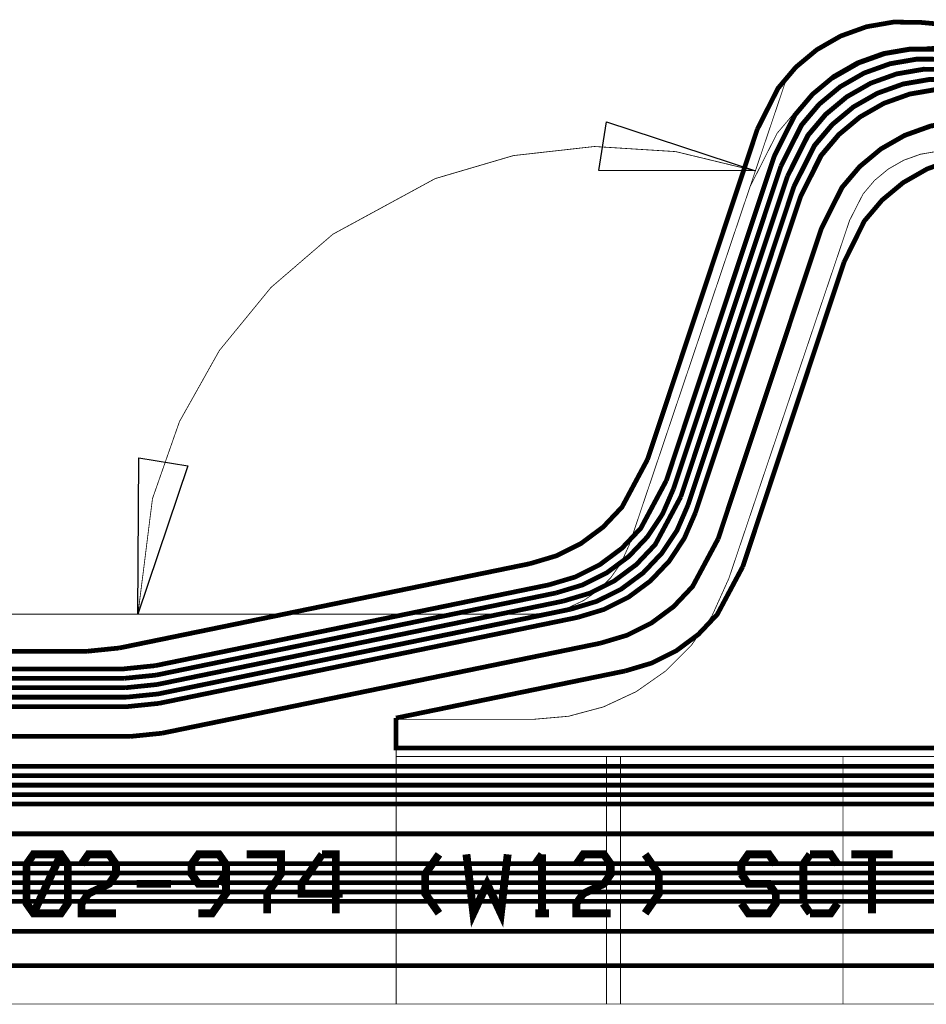
# Model space of a CAD drawing. Extents: x -0.6 to 9.9, y -0.2 to 3.5.
# Drawn here: x 2 to 3.1, y 0.3 to 1.6 of the extents above; entities that cross this region are included whole.
import ezdxf

# ---------------------------------------------------------------- set-up
doc = ezdxf.new("R2010")
doc.units = 0
for name, color, linetype in [('10_W', 214, 'CONTINUOUS'), ('1_W', 1, 'CONTINUOUS'), ('2_W', 2, 'CONTINUOUS'), ('5_W', 230, 'CONTINUOUS'), ('6_W', 94, 'CONTINUOUS')]:
    doc.layers.add(name, color=color, linetype=linetype)

msp = doc.modelspace()

# ---------------------------------------------------------------- linework, layer by layer
at = {"layer": '10_W', "const_width": 0.01}
for points in [[(1.9782, 0.4895), (2.0132, 0.4895), (2.0219, 0.477), (2.0219, 0.427), (2.0132, 0.4145), (1.9782, 0.4145), (1.9694, 0.427), (1.9694, 0.477), (1.9782, 0.4895)], [(2.0132, 0.4895), (1.9782, 0.4145)], [(2.0394, 0.477), (2.0482, 0.4895), (2.0744, 0.4895), (2.0832, 0.477), (2.0832, 0.4645), (2.0744, 0.452), (2.0482, 0.4395), (2.0394, 0.427), (2.0394, 0.4145), (2.0832, 0.4145)], [(2.2144, 0.452), (2.1882, 0.452), (2.1794, 0.4645), (2.1794, 0.477), (2.1882, 0.4895), (2.2144, 0.4895), (2.2232, 0.477), (2.2232, 0.4395), (2.2057, 0.4145), (2.1882, 0.4145)], [(2.2494, 0.4895), (2.2932, 0.4895), (2.2932, 0.4645), (2.2757, 0.4395), (2.2757, 0.4145)], [(2.3457, 0.4895), (2.3194, 0.452), (2.3194, 0.4395), (2.3719, 0.4395)], [(2.3457, 0.4895), (2.3632, 0.4895), (2.3632, 0.4145)], [(2.4944, 0.4895), (2.4769, 0.4645), (2.4769, 0.4395), (2.4944, 0.4145)], [(2.5294, 0.4895), (2.5382, 0.4145), (2.5557, 0.452), (2.5732, 0.4145), (2.5819, 0.4895)], [(2.6257, 0.4895), (2.6169, 0.477)], [(2.6257, 0.4895), (2.6257, 0.4145)], [(2.6694, 0.477), (2.6782, 0.4895), (2.7044, 0.4895), (2.7132, 0.477), (2.7132, 0.4645), (2.7044, 0.452), (2.6782, 0.4395), (2.6694, 0.427), (2.6694, 0.4145), (2.7132, 0.4145)], [(2.7569, 0.4895), (2.7744, 0.4645), (2.7744, 0.4395), (2.7569, 0.4145)], [(2.9232, 0.477), (2.9144, 0.4895), (2.8882, 0.4895), (2.8794, 0.477), (2.8794, 0.4645)], [(2.9669, 0.4895), (2.9582, 0.477)], [(3.0019, 0.477), (2.9932, 0.4895), (2.9669, 0.4895)], [(3.0194, 0.4895), (3.0719, 0.4895)], [(3.0457, 0.4895), (3.0457, 0.4145)], [(2.9582, 0.477), (2.9582, 0.427)], [(2.2144, 0.452), (2.2232, 0.4645)], [(2.8794, 0.4645), (2.8882, 0.452), (2.9144, 0.452), (2.9232, 0.4395)], [(2.1094, 0.452), (2.1532, 0.452)], [(2.9232, 0.4395), (2.9232, 0.427), (2.9144, 0.4145), (2.8882, 0.4145), (2.8794, 0.427)], [(2.9582, 0.427), (2.9669, 0.4145)], [(2.9669, 0.4145), (2.9932, 0.4145), (3.0019, 0.427)], [(2.6169, 0.4145), (2.6344, 0.4145)]]:
    msp.add_lwpolyline(points, dxfattribs=at)
at = {"layer": '1_W', "const_width": 0.006}
for points in [[(3.1296, 1.5143), (3.094651, 1.514475), (3.060158, 1.508579), (3.027213, 1.496783), (2.996817, 1.479445), (2.969894, 1.457093), (2.94726, 1.430405), (2.9213, 1.3783)], [(2.9297, 1.3656), (2.956097, 1.417821), (2.978664, 1.444526), (3.005526, 1.466906), (3.035866, 1.484282), (3.068763, 1.496125), (3.103216, 1.502077), (3.138, 1.5016)], [(3.1463, 1.4887), (3.111343, 1.488875), (3.076833, 1.482976), (3.043871, 1.471174), (3.01346, 1.453828), (2.986523, 1.431464), (2.963879, 1.404763), (2.938, 1.3526)], [(2.9464, 1.3398), (2.972797, 1.392021), (2.995364, 1.418726), (3.022226, 1.441106), (3.052566, 1.458482), (3.085463, 1.470325), (3.119916, 1.476277), (3.1547, 1.4758)], [(3.163, 1.463), (3.128043, 1.463175), (3.093533, 1.457276), (3.060571, 1.445474), (3.03016, 1.428128), (3.003223, 1.405764), (2.980579, 1.379063), (2.9548, 1.3269)], [(2.9812, 1.2861), (3.007646, 1.338486), (3.030207, 1.365183), (3.057061, 1.387557), (3.087391, 1.404928), (3.120278, 1.416767), (3.154721, 1.422717), (3.1895, 1.4222)], [(2.9213, 1.3783), (2.7839, 0.9654)], [(2.7931, 0.9551), (2.9297, 1.3656)], [(2.938, 1.3526), (2.8023, 0.9447)], [(2.8115, 0.9343), (2.9464, 1.3398)], [(2.9548, 1.3269), (2.8207, 0.924)], [(2.8498, 0.8911), (2.9812, 1.2861)], [(2.6343, 0.8326), (2.667856, 0.842608), (2.699169, 0.858288), (2.727283, 0.879167), (2.751344, 0.904611), (2.7839, 0.9654)], [(2.7931, 0.9551), (2.779126, 0.922897), (2.75991, 0.893865), (2.735945, 0.868611), (2.707959, 0.847902), (2.676801, 0.832368), (2.6435, 0.8223)], [(2.6527, 0.8119), (2.686256, 0.821908), (2.717569, 0.837588), (2.745683, 0.858467), (2.769744, 0.883911), (2.8023, 0.9447)], [(2.8115, 0.9343), (2.797526, 0.902097), (2.77831, 0.873065), (2.754345, 0.847811), (2.726359, 0.827102), (2.695201, 0.811568), (2.6619, 0.8016)], [(2.8207, 0.924), (2.806726, 0.891797), (2.78751, 0.862765), (2.763545, 0.837511), (2.735559, 0.816802), (2.704401, 0.801268), (2.6711, 0.7912)], [(2.7002, 0.7584), (2.733756, 0.768408), (2.765069, 0.784088), (2.793183, 0.804967), (2.817244, 0.830411), (2.8498, 0.8911)], [(2.1331, 0.7297), (2.6343, 0.8326)], [(2.1343, 0.7177), (2.6435, 0.8223)], [(2.1355, 0.7057), (2.6527, 0.8119)], [(2.1367, 0.6937), (2.6619, 0.8016)], [(2.1378, 0.6817), (2.6711, 0.7912)], [(2.7002, 0.7584), (2.1417, 0.6437)], [(1.5762, 0.7256), (2.0929, 0.7256)], [(2.0929, 0.7256), (2.1331, 0.7297)], [(1.5664, 0.7136), (2.094, 0.7136)], [(2.094, 0.7136), (2.1343, 0.7177)], [(1.5569, 0.7016), (2.0952, 0.7016)], [(2.0952, 0.7016), (2.1355, 0.7057)], [(1.5493, 0.6896), (2.0964, 0.6896)], [(2.0964, 0.6896), (2.1367, 0.6937)], [(1.5394, 0.6776), (2.0976, 0.6776)], [(2.0976, 0.6776), (2.1378, 0.6817)], [(2.1015, 0.6396), (1.5229, 0.6396)], [(2.1417, 0.6437), (2.1015, 0.6396)], [(1.4902, 0.6016), (3.4655, 0.6016), (3.4655, 0.6016), (3.5078, 0.6062)], [(3.4668, 0.5896), (1.483, 0.5896)], [(1.4749, 0.5776), (3.4679, 0.5776), (3.4679, 0.5776), (3.5102, 0.5822)], [(3.4694, 0.5656), (1.2526, 0.5656)], [(1.2365, 0.5536), (3.4707, 0.5536), (3.4707, 0.5536), (3.5129, 0.5582)], [(3.4757, 0.5156), (1.4954, 0.5156)], [(1.5195, 0.4776), (3.508, 0.4776), (3.508, 0.4776), (3.5503, 0.4822)], [(3.5092, 0.4656), (1.5253, 0.4656)], [(1.531, 0.4536), (3.5105, 0.4536), (3.5105, 0.4536), (3.5528, 0.4582)], [(3.5119, 0.4416), (1.5372, 0.4416)], [(1.5448, 0.4296), (3.5132, 0.4296), (3.5132, 0.4296), (3.5555, 0.4342)], [(3.5324, 0.3916), (1.5643, 0.3916)]]:
    msp.add_lwpolyline(points, dxfattribs=at)
at = {"layer": '2_W', "const_width": 0.006}
for points in [[(2.9212, 1.3783), (2.947646, 1.430686), (2.970207, 1.457383), (2.997061, 1.479757), (3.027391, 1.497128), (3.060278, 1.508967), (3.094721, 1.514917), (3.1295, 1.5143)], [(3.138, 1.5016), (3.103051, 1.501775), (3.068558, 1.495879), (3.035613, 1.484083), (3.005217, 1.466745), (2.978294, 1.444393), (2.95566, 1.417705), (2.9297, 1.3656)], [(2.938, 1.3526), (2.964397, 1.404821), (2.986964, 1.431526), (3.013826, 1.453906), (3.044166, 1.471282), (3.077063, 1.483125), (3.111516, 1.489077), (3.1463, 1.4887)], [(3.1547, 1.4758), (3.119743, 1.475975), (3.085233, 1.470076), (3.052271, 1.458274), (3.02186, 1.440928), (2.994923, 1.418564), (2.972279, 1.391863), (2.9464, 1.3398)], [(2.9548, 1.327), (2.981197, 1.379221), (3.003764, 1.405926), (3.030626, 1.428306), (3.060966, 1.445682), (3.093863, 1.457525), (3.128316, 1.463477), (3.1631, 1.463)], [(3.1896, 1.4222), (3.154651, 1.422375), (3.120158, 1.416479), (3.087213, 1.404683), (3.056817, 1.387345), (3.029894, 1.364993), (3.00726, 1.338305), (2.9813, 1.2862)], [(2.7839, 0.9654), (2.9212, 1.3783)], [(2.9297, 1.3656), (2.7931, 0.9551)], [(2.8023, 0.9447), (2.938, 1.3526)], [(2.9464, 1.3398), (2.8115, 0.9343)], [(2.8207, 0.924), (2.9548, 1.327)], [(2.9813, 1.2862), (2.8498, 0.8912)], [(2.6343, 0.8326), (2.667856, 0.842608), (2.699169, 0.858288), (2.727283, 0.879167), (2.751344, 0.904611), (2.7839, 0.9654)], [(2.7931, 0.9551), (2.779126, 0.922897), (2.75991, 0.893865), (2.735945, 0.868611), (2.707959, 0.847902), (2.676801, 0.832368), (2.6435, 0.8223)], [(2.6527, 0.8119), (2.686256, 0.821908), (2.717569, 0.837588), (2.745683, 0.858467), (2.769744, 0.883911), (2.8023, 0.9447)], [(2.8115, 0.9343), (2.797526, 0.902097), (2.77831, 0.873065), (2.754345, 0.847811), (2.726359, 0.827102), (2.695201, 0.811568), (2.6619, 0.8015)], [(2.8207, 0.924), (2.806726, 0.891797), (2.78751, 0.862765), (2.763545, 0.837511), (2.735559, 0.816802), (2.704401, 0.801268), (2.6711, 0.7912)], [(2.7002, 0.7584), (2.733756, 0.768408), (2.765069, 0.784088), (2.793183, 0.804967), (2.817244, 0.830411), (2.8498, 0.8912)], [(2.1331, 0.7297), (2.6343, 0.8326)], [(2.1343, 0.7177), (2.6435, 0.8223)], [(2.1355, 0.7057), (2.6527, 0.8119)], [(2.6619, 0.8015), (2.1368, 0.6937)], [(2.1378, 0.6817), (2.6711, 0.7912)], [(2.1417, 0.6437), (2.7002, 0.7584)], [(1.5762, 0.7256), (2.0929, 0.7256)], [(2.0929, 0.7256), (2.1331, 0.7297)], [(1.5664, 0.7136), (2.094, 0.7136)], [(2.094, 0.7136), (2.1343, 0.7177)], [(1.5569, 0.7016), (2.0952, 0.7016)], [(2.0952, 0.7016), (2.1355, 0.7057)], [(2.0966, 0.6896), (1.5493, 0.6896)], [(2.1368, 0.6937), (2.0966, 0.6896)], [(1.5394, 0.6776), (2.0976, 0.6776)], [(2.0976, 0.6776), (2.1378, 0.6817)], [(1.5229, 0.6396), (2.1015, 0.6396)], [(2.1015, 0.6396), (2.1417, 0.6437)], [(1.4902, 0.6016), (3.4655, 0.6016), (3.4655, 0.6016), (3.5078, 0.6062)], [(3.4668, 0.5896), (1.483, 0.5896)], [(1.4749, 0.5776), (3.4679, 0.5776), (3.4679, 0.5776), (3.5102, 0.5822)], [(3.4694, 0.5656), (1.2453, 0.5656)], [(1.2337, 0.5536), (3.4707, 0.5536), (3.4707, 0.5536), (3.5129, 0.5582)], [(3.4757, 0.5156), (1.4954, 0.5156)], [(1.5195, 0.4776), (3.508, 0.4776), (3.508, 0.4776), (3.5502, 0.4822)], [(3.5092, 0.4656), (1.5253, 0.4656)], [(1.531, 0.4536), (3.5106, 0.4536), (3.5106, 0.4536), (3.5529, 0.4582)], [(3.5119, 0.4416), (1.5373, 0.4416)], [(1.5447, 0.4296), (3.5132, 0.4296), (3.5132, 0.4296), (3.5555, 0.4342)], [(3.5324, 0.3916), (1.5642, 0.3916)]]:
    msp.add_lwpolyline(points, dxfattribs=at)
at = {"layer": '5_W', "const_width": 0.006}
for points in [[(2.8997, 1.4126), (2.926097, 1.464821), (2.948664, 1.491526), (2.975526, 1.513906), (3.005866, 1.531282), (3.038763, 1.543125), (3.073216, 1.549077), (3.108, 1.5486)], [(3.108, 1.5486), (4.2789, 1.4399)], [(2.76, 0.9924), (2.8997, 1.4126)], [(3.2185, 1.3796), (3.183349, 1.379795), (3.148853, 1.373898), (3.115905, 1.362101), (3.085506, 1.344762), (3.058579, 1.322407), (3.035944, 1.295716), (3.0102, 1.2436)], [(3.0102, 1.2436), (2.8812, 0.8558)], [(2.6104, 0.8596), (2.643956, 0.869608), (2.675269, 0.885288), (2.703383, 0.906167), (2.727444, 0.931611), (2.76, 0.9924)], [(2.0874, 0.7522), (2.6104, 0.8596)], [(2.7317, 0.723), (2.765256, 0.733008), (2.796569, 0.748688), (2.824683, 0.769567), (2.848744, 0.795011), (2.8812, 0.8558)], [(2.0472, 0.7481), (2.0874, 0.7522)], [(1.6841, 0.7481), (2.0472, 0.7481)], [(2.4396, 0.663), (2.7317, 0.723)], [(2.4396, 0.663), (2.4396, 0.6248), (3.4209, 0.6248)], [(1.6697, 0.3478), (3.503, 0.3478), (3.503, 0.3478), (3.5453, 0.3524)]]:
    msp.add_lwpolyline(points, dxfattribs=at)
at = {"layer": '6_W', "const_width": 0.001}
for points in [[(3.1647, 1.5178), (3.118682, 1.518043), (3.073351, 1.510294), (3.030054, 1.494792), (2.990107, 1.472006), (2.954723, 1.44263), (2.924978, 1.407556), (2.8904, 1.3394)], [(2.7619, 0.9582), (2.935, 1.4715)], [(2.8972, 1.3596), (2.795966, 1.384123), (2.692348, 1.390642), (2.589171, 1.379069), (2.489572, 1.349755), (2.3594, 1.279), (2.3594, 1.279), (2.280583, 1.211225), (2.214818, 1.130876), (2.164004, 1.040327), (2.129686, 0.94233), (2.1112, 0.7952)], [(3.1524, 1.3845), (3.129751, 1.384623), (3.107422, 1.380806), (3.086094, 1.37317), (3.066416, 1.361946), (3.048987, 1.347475), (3.034335, 1.330198), (3.0172, 1.2966)], [(2.8904, 1.3394), (2.7367, 0.8836)], [(3.0172, 1.2966), (2.8635, 0.8408)], [(2.6136, 0.7952), (2.636157, 0.797173), (2.658028, 0.803034), (2.67855, 0.812603), (2.697098, 0.825591), (2.713109, 0.841602), (2.726097, 0.86015), (2.7367, 0.8836)], [(2.6136, 0.6613), (2.659408, 0.665308), (2.703825, 0.677209), (2.7455, 0.696642), (2.783167, 0.723017), (2.815683, 0.755533), (2.842058, 0.7932), (2.8635, 0.8408)], [(2.6136, 0.7952), (1.5747, 0.7952)], [(2.3612, 0.7952), (1.9931, 0.7952)], [(2.44, 0.6613), (2.44, 0.6141), (2.44, 0.2991)], [(2.6136, 0.6613), (2.44, 0.6613)], [(3.2112, 0.6141), (2.44, 0.6141)], [(2.7077, 0.6141), (2.7077, 0.2991)], [(2.7255, 0.6141), (2.7255, 0.2991)], [(3.0087, 0.6141), (3.0087, 0.2991)], [(3.2112, 0.2991), (1.5747, 0.2991)]]:
    msp.add_lwpolyline(points, dxfattribs=at)
at = {"layer": '6_W'}
for points in [[(2.8972, 1.3596), (2.6979, 1.3599), (2.7079, 1.4221), (2.8972, 1.3596)], [(2.1112, 0.7952), (2.1125, 0.9945), (2.1747, 0.9842), (2.1112, 0.7952)]]:
    msp.add_lwpolyline(points, close=True, dxfattribs=at)

doc.saveas('drawing.dxf')
